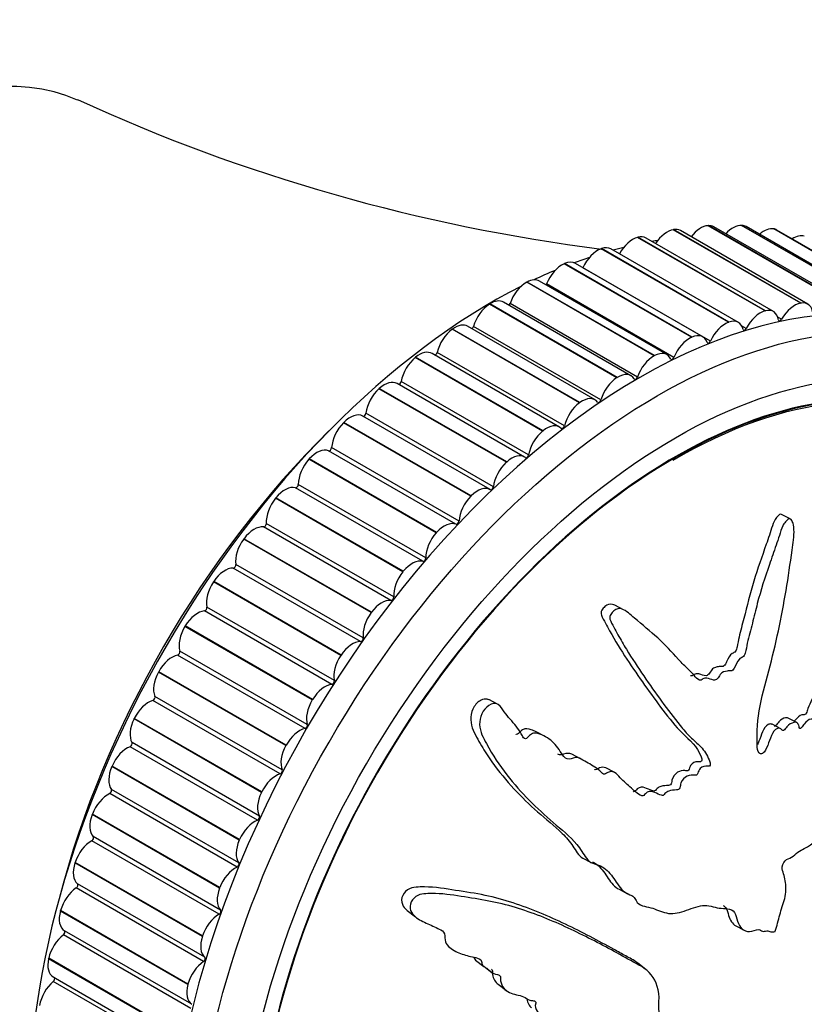
# Model space of a CAD drawing. Units: millimetres. Extents: x 0 to 840, y 0 to 1178.
# Drawn here: x 599 to 630, y 83 to 122 of the extents above; entities that cross this region are included whole.
import ezdxf
from ezdxf import colors
from ezdxf.entities.mleader import LeaderData, LeaderLine
from ezdxf.math import Vec2, Vec3

# ---------------------------------------------------------------- set-up
doc = ezdxf.new("R2010")
doc.units = ezdxf.units.MM
doc.layers.add('DV6_Défaut', color=7, linetype='Continuous')
doc.layers.add('Défaut', color=7, linetype='Continuous')

# ---------------------------------------------------------------- blocks, each defined once
blk = doc.blocks.new('_DOT')
at = {"color": 0}
blk.add_line((0, 0), (-1, 0), dxfattribs=at)
at = {"color": 0, "const_width": 0.333}
blk.add_lwpolyline([(-0.1665, 0, 1), (0.1665, 0, 1)], format="xyb", close=True, dxfattribs=at)
blk = doc.blocks.new('SE5')
at = {"layer": 'DV6_Défaut', "color": 7, "linetype": 'Continuous'}
for p, q in [((624.675, 113.404), (624.688, 113.406)), ((629.624, 110.546), (624.675, 113.404)), ((629.638, 110.548), (624.688, 113.406)), ((629.901, 110.508), (624.951, 113.366)), ((626.024, 113.559), (626.037, 113.56)), ((630.974, 110.701), (626.024, 113.559)), ((630.987, 110.702), (626.037, 113.56)), ((631.198, 110.656), (626.249, 113.514)), ((627.327, 113.569), (627.34, 113.569)), ((632.277, 110.711), (627.327, 113.569)), ((632.29, 110.711), (627.34, 113.569)), ((632.452, 110.665), (627.502, 113.522)), ((628.577, 113.434), (628.589, 113.432)), ((633.526, 110.576), (628.577, 113.434)), ((633.538, 110.574), (628.589, 113.432)), ((633.654, 110.533), (628.704, 113.391)), ((623.288, 113.104), (623.302, 113.108)), ((628.238, 110.246), (623.288, 113.104)), ((628.252, 110.25), (623.302, 113.108)), ((628.566, 110.221), (623.617, 113.079)), ((621.871, 112.661), (621.886, 112.667)), ((626.821, 109.804), (621.871, 112.661)), ((626.835, 109.809), (621.886, 112.667)), ((627.204, 109.797), (622.254, 112.654)), ((620.434, 112.079), (620.449, 112.086)), ((625.384, 109.221), (620.434, 112.079)), ((625.398, 109.228), (620.449, 112.086)), ((625.821, 109.237), (620.871, 112.095)), ((626.115, 109.07), (621.165, 111.927)), ((624.426, 108.547), (619.476, 111.405)), ((618.985, 111.36), (618.999, 111.368)), ((623.934, 108.502), (618.985, 111.36)), ((623.949, 108.51), (618.999, 111.368)), ((624.702, 108.439), (619.752, 111.297)), ((617.531, 110.509), (617.546, 110.518)), ((622.481, 107.651), (617.531, 110.509)), ((622.496, 107.661), (617.546, 110.518)), ((623.028, 107.729), (618.078, 110.587)), ((623.281, 107.676), (618.331, 110.534)), ((628.238, 110.246), (628.252, 110.25)), ((629.624, 110.546), (629.638, 110.548)), ((628.883, 109.921), (628.735, 110.007)), ((616.083, 109.531), (616.098, 109.542)), ((621.033, 106.674), (616.083, 109.531)), ((621.048, 106.684), (616.098, 109.542)), ((621.634, 106.79), (616.684, 109.647)), ((621.859, 106.787), (616.91, 109.645)), ((626.821, 109.804), (626.835, 109.809)), ((627.512, 109.565), (627.331, 109.669)), ((625.384, 109.221), (625.398, 109.228)), ((614.649, 108.432), (614.664, 108.444)), ((619.599, 105.574), (614.649, 108.432)), ((619.613, 105.586), (614.664, 108.444)), ((620.254, 105.733), (615.304, 108.591)), ((620.447, 105.775), (615.498, 108.633)), ((623.934, 108.502), (623.949, 108.51)), ((622.481, 107.651), (622.496, 107.661)), ((613.238, 107.219), (613.252, 107.231)), ((618.188, 104.361), (613.238, 107.219)), ((618.202, 104.374), (613.252, 107.231)), ((618.895, 104.566), (613.946, 107.424)), ((619.053, 104.648), (614.103, 107.506)), ((621.033, 106.674), (621.048, 106.684)), ((617.564, 103.298), (612.614, 106.156)), ((617.684, 103.412), (612.734, 106.27)), ((611.857, 105.898), (611.871, 105.911)), ((616.807, 103.04), (611.857, 105.898)), ((616.821, 103.054), (611.871, 105.911)), ((619.599, 105.574), (619.613, 105.586)), ((616.349, 102.075), (611.399, 104.932)), ((610.516, 104.478), (610.529, 104.492)), ((615.479, 101.635), (610.529, 104.492)), ((616.232, 101.952), (611.283, 104.809)), ((615.466, 101.62), (610.516, 104.478)), ((618.188, 104.361), (618.202, 104.374)), ((614.944, 100.513), (609.994, 103.371)), ((615.056, 100.644), (610.106, 103.501)), ((609.222, 102.967), (609.235, 102.982)), ((614.172, 100.109), (609.222, 102.967)), ((614.184, 100.125), (609.235, 102.982)), ((616.807, 103.04), (616.821, 103.054)), ((629.219, 102.163), (628.879, 102.339)), ((613.705, 98.99), (608.756, 101.848)), ((613.813, 99.128), (608.863, 101.985)), ((615.466, 101.62), (615.479, 101.635)), ((607.983, 101.374), (607.995, 101.391)), ((612.933, 98.517), (607.983, 101.374)), ((612.945, 98.533), (607.995, 101.391)), ((612.627, 97.536), (607.677, 100.394)), ((612.525, 97.392), (607.575, 100.25)), ((614.172, 100.109), (614.184, 100.125)), ((606.807, 99.71), (606.819, 99.727)), ((611.757, 96.852), (606.807, 99.71)), ((611.768, 96.869), (606.819, 99.727)), ((622.742, 98.629), (622.404, 98.804)), ((611.41, 95.729), (606.46, 98.587)), ((611.506, 95.878), (606.556, 98.736)), ((612.933, 98.517), (612.945, 98.533)), ((605.701, 97.983), (605.711, 98.001)), ((610.65, 95.126), (605.701, 97.983)), ((610.661, 95.143), (605.711, 98.001)), ((610.366, 94.01), (605.417, 96.868)), ((610.456, 94.164), (605.506, 97.022)), ((611.757, 96.852), (611.768, 96.869)), ((604.67, 96.205), (604.68, 96.223)), ((609.62, 93.347), (604.67, 96.205)), ((609.63, 93.365), (604.68, 96.223)), ((609.401, 92.247), (604.451, 95.105)), ((609.483, 92.404), (604.533, 95.262)), ((610.65, 95.126), (610.661, 95.143)), ((617.848, 94.961), (617.503, 95.14)), ((603.723, 94.386), (603.732, 94.404)), ((608.673, 91.528), (603.723, 94.386)), ((608.682, 91.547), (603.732, 94.404)), ((628.849, 94.006), (628.516, 94.178)), ((629.469, 94.245), (629.135, 94.418)), ((619.673, 93.713), (619.341, 93.885)), ((608.594, 90.609), (603.644, 93.467)), ((608.519, 90.449), (603.57, 93.307)), ((609.62, 93.347), (609.63, 93.365)), ((621.071, 92.839), (620.739, 93.011)), ((602.863, 92.537), (602.872, 92.555)), ((607.813, 89.679), (602.863, 92.537)), ((607.821, 89.697), (602.872, 92.555)), ((622.38, 92.314), (622.048, 92.485)), ((607.727, 88.628), (602.777, 91.485)), ((607.793, 88.79), (602.843, 91.647)), ((608.673, 91.528), (608.682, 91.547)), ((602.097, 90.668), (602.105, 90.687)), ((607.047, 87.811), (602.097, 90.668)), ((607.054, 87.829), (602.105, 90.687)), ((607.028, 86.794), (602.078, 89.652)), ((607.086, 86.956), (602.136, 89.814)), ((607.813, 89.679), (607.821, 89.697)), ((601.429, 88.793), (601.436, 88.811)), ((606.385, 85.954), (601.436, 88.811)), ((621.155, 88.973), (621.488, 88.801)), ((606.379, 85.935), (601.429, 88.793)), ((606.428, 84.958), (601.478, 87.816)), ((606.477, 85.12), (601.527, 87.978)), ((607.047, 87.811), (607.054, 87.829)), ((622.566, 87.764), (622.897, 87.593)), ((600.863, 86.92), (600.868, 86.939)), ((605.813, 84.063), (600.863, 86.92)), ((605.818, 84.081), (600.868, 86.939)), ((614.338, 86.943), (614.665, 86.687)), ((605.969, 83.293), (601.019, 86.151)), ((627.101, 86.34), (627.433, 86.169)), ((628.63, 86.119), (628.635, 86.136)), ((605.929, 83.132), (600.979, 85.99)), ((606.379, 85.935), (606.385, 85.954)), ((600.403, 85.063), (600.407, 85.081)), ((605.352, 82.205), (600.403, 85.063)), ((605.357, 82.224), (600.407, 85.081)), ((616.994, 85.013), (617.312, 84.764)), ((617.317, 84.771), (617.635, 84.522)), ((623.607, 84.651), (623.291, 84.898)), ((600.582, 84.36), (605.531, 81.503)), ((605.535, 81.327), (600.585, 84.184)), ((605.813, 84.063), (605.818, 84.081)), ((617.872, 84.073), (618.19, 83.825))]:
    blk.add_line(p, q, dxfattribs=at)
for centre, radius, start, end in [((630.656, 181.976), 69.877, 245.3617, 262.7921), ((625.991, 102.295), 10.861, 100.156, 101.3457), ((544.258, 32.391), 69.999, 37.31673, 54.61969)]:
    blk.add_arc(centre, radius, start, end, dxfattribs=at)
for centre, major_axis, start_param, end_param in [((593.643, 103.68), (8.375, 14.506), 0.057498, 3.084064), ((624.438, 112.498), (-0.5, -0.866), 3.58507, 4.619571), ((624.451, 112.5), (-0.5, -0.866), 3.141593, 3.584295), ((625.736, 112.647), (0.5, 0.866), 0.365908, 1.338873), ((625.749, 112.648), (-0.5, -0.866), 3.141593, 3.506725), ((626.99, 112.657), (0.5, 0.866), 0.288337, 1.190014), ((627.002, 112.656), (-0.5, -0.866), 3.141593, 3.429154), ((628.192, 112.527), (0.5, 0.866), 0.210767, 1.027193), ((628.204, 112.525), (-0.5, -0.866), 3.141593, 3.351584), ((623.103, 112.209), (-0.5, -0.866), 3.662641, 4.751423), ((623.117, 112.213), (-0.5, -0.866), 3.141593, 3.661865), ((629.336, 112.257), (0.5, 0.866), 0.133197, 0.842361), ((621.74, 111.783), (-0.5, -0.866), 3.740211, 4.875732), ((621.754, 111.788), (-0.5, -0.866), 3.141593, 3.739435), ((617.685, 89.8), (12.75, 22.084), 0.500996, 0.524114), ((620.371, 111.229), (-0.5, -0.866), 3.141593, 3.817005), ((617.685, 89.8), (12.75, 22.084), 0.576801, 0.610211), ((617.685, 89.8), (12.75, 22.084), 0.651742, 0.697919), ((620.357, 111.223), (-0.5, -0.866), 3.817781, 4.953302), ((623.342, 86.534), (12.925, 22.387), 0, 3.141681), ((618.976, 110.539), (-0.5, -0.866), 3.141593, 3.894575), ((617.685, 89.8), (12.75, 22.084), 0.724683, 2.411568), ((618.962, 110.531), (-0.5, -0.866), 3.895351, 5.030873), ((619.692, 111.304), (0.05, 0.0866), 4.506007, 4.953302), ((617.578, 109.721), (-0.5, -0.866), 3.141593, 3.972146), ((617.564, 109.712), (-0.5, -0.866), 3.972921, 5.108443), ((618.268, 110.534), (0.05, 0.0866), 4.19752, 5.030873), ((628.053, 109.351), (0.5, 0.866), 0.521048, 1.656569), ((628.066, 109.355), (-0.5, -0.866), 2.526343, 3.661865), ((629.387, 109.64), (0.5, 0.866), 0.443478, 1.578999), ((629.401, 109.642), (-0.5, -0.866), 2.448773, 3.584295), ((626.704, 108.931), (-0.5, -0.866), 2.603914, 3.739435), ((628.833, 109.95), (0.05, 0.0866), 2.526343, 4.720592), ((616.171, 108.771), (-0.5, -0.866), 4.050492, 5.186013), ((616.184, 108.781), (-0.5, -0.866), 3.141593, 4.049716), ((616.844, 109.638), (0.05, 0.0866), 3.91316, 5.108443), ((626.69, 108.926), (0.5, 0.866), 0.598618, 1.73414), ((627.458, 109.586), (0.05, 0.0866), 2.603914, 4.798162), ((625.307, 108.365), (0.5, 0.866), 0.676188, 1.81171), ((625.321, 108.371), (-0.5, -0.866), 2.681484, 3.817005), ((624.756, 85.717), (11.55, 20.005), 0.056958, 4.514522), ((624.756, 85.717), (-11.531, -19.973), 3.19943, 6.283185), ((626.058, 109.084), (0.05, 0.0866), 2.681484, 4.875732), ((614.791, 107.714), (-0.5, -0.866), 4.128062, 5.263583), ((614.804, 107.725), (-0.5, -0.866), 3.141593, 4.127286), ((615.43, 108.619), (0.05, 0.0866), 3.643297, 5.186013), ((623.912, 107.673), (0.5, 0.866), 0.753759, 1.88928), ((623.926, 107.681), (-0.5, -0.866), 2.759054, 3.894575), ((624.641, 108.446), (0.05, 0.0866), 2.759054, 4.953302), ((622.514, 106.855), (0.5, 0.866), 0.831329, 1.96685), ((622.528, 106.863), (-0.5, -0.866), 2.836624, 3.972146), ((623.217, 107.677), (0.05, 0.0866), 2.836624, 5.030873), ((613.432, 106.546), (-0.5, -0.866), 4.205632, 5.341153), ((613.446, 106.558), (-0.5, -0.866), 3.141593, 4.204856), ((614.034, 107.485), (0.05, 0.0866), 3.38177, 5.263583), ((624.756, 85.717), (11.5, 19.919), 0, 0.791768), ((621.134, 105.924), (-0.5, -0.866), 2.914194, 4.049716), ((621.794, 106.78), (0.05, 0.0866), 2.914194, 5.108443), ((621.12, 105.914), (0.5, 0.866), 0.908899, 2.04442), ((612.117, 105.288), (0.5, 0.866), 0.005312, 1.140834), ((612.664, 106.242), (-0.05, -0.0866), 0.005312, 2.199561), ((612.104, 105.275), (-0.5, -0.866), 4.283202, 5.418724), ((619.754, 104.867), (-0.5, -0.866), 2.991765, 4.127286), ((620.38, 105.762), (0.05, 0.0866), 2.991765, 5.186013), ((616.978, 90.208), (12.109, 20.973), 1.12362, 2.017972), ((619.74, 104.856), (0.5, 0.866), 0.986469, 2.12199), ((610.826, 103.923), (0.5, 0.866), 0.082883, 1.218404), ((611.328, 104.898), (-0.05, -0.0866), 0.082883, 2.277131), ((618.395, 103.7), (-0.5, -0.866), 3.069335, 4.204856), ((618.984, 104.628), (0.05, 0.0866), 3.069335, 5.263583), ((610.813, 103.908), (-0.5, -0.866), 4.360772, 5.496294), ((618.382, 103.688), (0.5, 0.866), 1.064039, 2.199561), ((609.58, 102.47), (0.5, 0.866), 0.160453, 1.295974), ((610.035, 103.461), (-0.05, -0.0866), 0.160453, 2.354701), ((617.067, 102.43), (0.5, 0.866), 0.005312, 1.140834), ((617.614, 103.385), (0.05, 0.0866), 3.146905, 5.341153), ((609.568, 102.455), (-0.5, -0.866), 4.438342, 5.573864), ((617.054, 102.417), (0.5, 0.866), 1.141609, 2.277131), ((608.388, 100.938), (0.5, 0.866), 0.238023, 1.373544), ((608.793, 101.939), (-0.05, -0.0866), 0.238023, 2.432271), ((615.776, 101.065), (0.5, 0.866), 0.082883, 1.218404), ((616.278, 102.04), (0.05, 0.0866), 3.224475, 5.418724), ((615.763, 101.051), (0.5, 0.866), 1.21918, 2.354701), ((608.376, 100.922), (-0.5, -0.866), 4.515913, 5.651434), ((607.607, 100.341), (-0.05, -0.0866), 0.315593, 2.509841), ((614.53, 99.612), (0.5, 0.866), 0.160453, 1.295974), ((614.985, 100.603), (0.05, 0.0866), 3.302045, 5.496294), ((607.255, 99.337), (0.5, 0.866), 0.315593, 1.451115), ((614.518, 99.597), (0.5, 0.866), 1.29675, 2.432271), ((607.244, 99.321), (-0.5, -0.866), 4.593483, 5.729004), ((613.337, 98.08), (0.5, 0.866), 0.238023, 1.373544), ((613.742, 99.081), (0.05, 0.0866), 3.379616, 5.573864), ((606.19, 97.676), (0.5, 0.866), 0.393163, 1.528685), ((606.487, 98.678), (-0.05, -0.0866), 0.393163, 2.587412), ((613.326, 98.065), (0.5, 0.866), 1.37432, 2.509841), ((606.18, 97.659), (-0.5, -0.866), 4.671053, 5.806574), ((612.205, 96.479), (0.5, 0.866), 0.315593, 1.451115), ((612.557, 97.483), (0.05, 0.0866), 3.457186, 5.651434), ((605.198, 95.965), (-0.5, -0.866), 3.612326, 4.747848), ((605.439, 96.958), (-0.05, -0.0866), 0.470733, 2.664982), ((612.194, 96.463), (0.5, 0.866), 1.45189, 2.587412), ((605.188, 95.948), (-0.5, -0.866), 4.748623, 5.884145), ((611.14, 94.818), (0.5, 0.866), 0.393163, 1.528685), ((611.437, 95.82), (0.05, 0.0866), 3.534756, 5.729004), ((604.285, 94.215), (-0.5, -0.866), 3.689896, 4.825418), ((604.468, 95.194), (-0.05, -0.0866), 0.548304, 2.742552), ((611.129, 94.801), (0.5, 0.866), 1.52946, 2.664982), ((604.276, 94.197), (-0.5, -0.866), 4.826193, 5.961715), ((610.388, 94.101), (0.05, 0.0866), 3.612326, 5.806574), ((610.148, 93.108), (0.5, 0.866), 0.470733, 1.606255), ((603.581, 93.394), (-0.05, -0.0866), 0.625874, 2.820122), ((603.457, 92.436), (-0.5, -0.866), 3.767466, 4.902988), ((610.138, 93.09), (-0.5, -0.866), 4.748623, 5.884145), ((603.449, 92.418), (-0.5, -0.866), 4.903764, 6.039285), ((609.235, 91.357), (0.5, 0.866), 0.548304, 1.683825), ((609.418, 92.336), (0.05, 0.0866), 3.689896, 5.884145), ((602.719, 90.638), (-0.5, -0.866), 3.845037, 4.980558), ((602.783, 91.57), (-0.05, -0.0866), 0.703444, 2.897692), ((609.226, 91.34), (-0.5, -0.866), 4.826193, 5.961715), ((602.712, 90.62), (-0.5, -0.866), 4.981334, 6.116855), ((608.407, 89.578), (0.5, 0.866), 0.625874, 1.761395), ((608.531, 90.536), (0.05, 0.0866), 3.767466, 5.961715), ((602.075, 88.833), (-0.5, -0.866), 3.922607, 5.058128), ((602.079, 89.733), (-0.05, -0.0866), 0.781014, 2.975263), ((608.399, 89.56), (-0.5, -0.866), 4.903764, 6.039285), ((602.069, 88.815), (-0.5, -0.866), 5.058904, 6.194425), ((607.669, 87.781), (0.5, 0.866), 0.703444, 1.838965), ((607.733, 88.712), (0.05, 0.0866), 3.845037, 6.039285), ((601.53, 87.032), (-0.5, -0.866), 4.000177, 5.135698), ((601.473, 87.894), (-0.05, -0.0866), 0.858584, 3.052833), ((607.662, 87.763), (-0.5, -0.866), 4.981334, 6.116855), ((601.525, 87.014), (-0.5, -0.866), 5.136474, 6.271996), ((607.029, 86.876), (0.05, 0.0866), 3.922607, 6.116855), ((607.025, 85.976), (0.5, 0.866), 0.781014, 1.916536), ((600.969, 86.065), (-0.05, -0.0866), 0.936155, 3.130403), ((601.085, 85.244), (-0.5, -0.866), 4.077747, 5.213269), ((607.019, 85.957), (-0.5, -0.866), 5.058904, 6.194425), ((601.082, 85.226), (0.5, 0.866), 2.072452, 3.141593), ((606.423, 85.037), (0.05, 0.0866), 4.000177, 6.194425), ((606.479, 84.174), (0.5, 0.866), 0.858584, 1.994106), ((600.569, 84.255), (-0.05, -0.0866), 1.013725, 2.921027), ((600.745, 83.482), (-0.5, -0.866), 4.155317, 5.290839), ((606.475, 84.156), (-0.5, -0.866), 5.136474, 6.271996)]:
    blk.add_ellipse(centre, major_axis=major_axis, ratio=0.57735, start_param=start_param, end_param=end_param, dxfattribs=at)
for centre, major_axis in [((624.049, 86.126), (12.75, 22.084)), ((624.756, 85.717), (12, 20.785))]:
    blk.add_ellipse(centre, major_axis=major_axis, ratio=0.57735, dxfattribs=at)
for points, knots in [([(628.635, 86.136), (628.699, 86.347), (628.759, 86.559), (628.867, 86.983), (628.956, 87.197), (629.052, 87.622), (629.058, 87.835), (629.025, 88.121), (629.006, 88.213), (628.955, 88.385), (628.916, 88.46), (628.893, 88.655), (628.935, 88.803), (629.099, 88.943), (629.186, 88.957), (629.351, 89.069), (629.432, 89.144), (629.595, 89.264), (629.679, 89.303), (630.097, 89.505), (630.407, 89.831), (630.924, 90.603), (631.102, 91.058), (631.481, 91.932), (631.667, 92.371), (632.212, 93.692), (632.554, 94.582), (633.177, 96.38), (633.46, 97.288), (633.947, 99.129), (634.143, 100.065), (634.388, 101.479), (634.452, 101.955), (634.451, 102.541), (634.449, 102.658), (634.409, 102.879), (634.364, 102.977), (634.233, 103.065), (634.153, 103.061), (634.014, 102.943), (633.956, 102.845), (633.816, 102.529), (633.755, 102.288), (633.625, 101.818), (633.561, 101.582), (633.447, 101.234), (633.408, 101.107), (633.264, 100.964), (633.181, 100.932), (632.967, 100.693), (632.871, 100.442), (632.702, 99.978), (632.636, 99.739), (632.548, 99.375), (632.523, 99.254), (632.461, 99.012), (632.428, 98.876), (632.315, 98.764), (632.273, 98.736), (632.205, 98.639), (632.181, 98.579), (632.115, 98.401), (632.063, 98.287), (631.948, 98.068), (631.913, 97.942), (631.867, 97.75), (631.846, 97.68), (631.768, 97.6), (631.722, 97.586), (631.512, 97.422), (631.377, 97.182), (631.203, 96.686), (631.158, 96.426), (631.032, 96.054), (630.969, 95.939), (630.912, 95.751), (630.907, 95.686), (630.881, 95.559), (630.851, 95.481), (630.721, 95.47), (630.634, 95.374), (630.486, 95.177), (630.433, 95.054), (630.327, 94.815), (630.267, 94.699), (630.202, 94.512), (630.19, 94.441), (630.115, 94.344), (630.071, 94.387), (629.938, 94.371), (629.845, 94.278), (629.723, 94.143), (629.686, 94.09), (629.627, 94.018), (629.598, 93.998), (629.572, 94.041), (629.568, 94.071), (629.545, 94.153), (629.523, 94.202), (629.454, 94.261), (629.406, 94.261), (629.266, 94.228), (629.167, 94.177), (629.046, 94.029), (629.01, 93.969), (628.916, 93.908), (628.892, 93.979), (628.779, 94.05), (628.664, 94.006), (628.507, 93.806), (628.462, 93.672), (628.367, 93.42), (628.321, 93.293), (628.225, 93.118), (628.183, 93.063), (628.088, 93.023), (628.039, 93.031), (627.94, 93.128), (627.934, 93.265), (627.919, 93.877), (627.944, 94.382), (628.148, 95.412), (628.301, 95.932), (628.571, 96.969), (628.692, 97.489), (629.017, 99.052), (629.181, 100.094), (629.35, 101.414), (629.393, 101.693), (629.329, 101.998), (629.309, 102.054), (629.249, 102.147), (629.204, 102.185), (629.112, 102.136), (629.072, 102.087), (628.992, 101.999), (628.953, 101.949), (628.868, 101.776), (628.839, 101.642), (628.756, 101.391), (628.713, 101.265), (628.584, 100.889), (628.495, 100.638), (628.235, 99.885), (628.071, 99.382), (627.873, 98.615), (627.813, 98.358), (627.679, 97.847), (627.607, 97.593), (627.523, 97.206), (627.512, 97.073), (627.453, 96.883), (627.417, 96.821), (627.323, 96.762), (627.272, 96.75), (627.153, 96.608), (627.105, 96.476), (627.009, 96.306), (626.964, 96.25), (626.869, 96.253), (626.822, 96.255), (626.677, 96.233), (626.568, 96.215), (626.457, 96.055), (626.425, 95.995), (626.343, 95.9), (626.288, 95.889), (626.151, 95.914), (626.065, 95.953), (625.926, 95.976), (625.875, 95.968), (625.781, 95.909), (625.729, 95.877), (625.602, 95.926), (625.542, 96.01), (625.418, 96.162), (625.352, 96.231), (625.147, 96.43), (625.006, 96.557), (624.615, 96.985), (624.361, 97.281), (623.777, 97.785), (623.478, 98.043), (623.01, 98.437), (622.862, 98.597), (622.571, 98.692), (622.457, 98.675), (622.326, 98.548), (622.282, 98.504), (622.212, 98.398), (622.198, 98.327), (622.244, 98.15), (622.311, 98.057), (622.417, 97.856), (622.47, 97.757), (622.631, 97.465), (622.74, 97.277), (623.073, 96.731), (623.301, 96.392), (623.983, 95.389), (624.451, 94.738), (625.067, 93.975), (625.193, 93.827), (625.464, 93.557), (625.611, 93.438), (625.873, 93.159), (625.986, 92.992), (626.085, 92.743), (626.108, 92.695), (626.112, 92.603), (626.102, 92.564), (626.052, 92.54), (626.029, 92.547), (625.912, 92.557), (625.8, 92.551), (625.677, 92.405), (625.645, 92.345), (625.612, 92.25), (625.604, 92.208), (625.554, 92.198), (625.53, 92.199), (625.413, 92.207), (625.317, 92.214), (625.118, 92.119), (625.015, 92.024), (624.952, 91.835), (624.949, 91.769), (624.906, 91.642), (624.843, 91.63), (624.696, 91.617), (624.597, 91.617), (624.446, 91.56), (624.395, 91.53), (624.33, 91.459), (624.312, 91.427), (624.262, 91.398), (624.238, 91.413), (624.125, 91.445), (624.04, 91.487), (623.866, 91.56), (623.766, 91.598), (623.616, 91.508), (623.573, 91.455), (623.479, 91.369), (623.43, 91.397), (623.307, 91.472), (623.231, 91.533), (623.006, 91.723), (622.862, 91.858), (622.649, 92.067), (622.579, 92.138), (622.438, 92.28), (622.358, 92.351), (622.195, 92.338), (622.14, 92.307), (622.031, 92.246), (621.968, 92.223), (621.856, 92.336), (621.779, 92.407), (621.528, 92.59), (621.344, 92.684), (621.075, 92.837), (620.983, 92.899), (620.765, 92.867), (620.644, 92.792), (620.452, 92.866), (620.388, 92.962), (620.268, 93.148), (620.209, 93.243), (620.003, 93.499), (619.835, 93.634), (619.547, 93.775), (619.447, 93.822), (619.279, 93.838), (619.219, 93.83), (619.107, 93.766), (619.061, 93.711), (618.986, 93.641), (618.959, 93.617), (618.9, 93.605), (618.876, 93.626), (618.823, 93.695), (618.798, 93.752), (618.71, 93.911), (618.643, 94.01), (618.421, 94.29), (618.251, 94.458), (618.036, 94.763), (617.976, 94.879), (617.768, 95.016), (617.623, 94.983), (617.276, 94.76), (617.139, 94.448), (617.162, 93.88), (617.295, 93.646), (617.661, 92.982), (617.928, 92.577), (618.764, 91.49), (619.37, 90.915), (620.326, 90.088), (620.659, 89.832), (621.067, 89.34), (621.17, 89.137), (621.365, 88.883), (621.445, 88.815), (621.642, 88.737), (621.751, 88.716), (622.036, 88.585), (622.185, 88.428), (622.452, 88.071), (622.558, 87.863), (622.796, 87.645), (622.89, 87.591), (623.039, 87.53), (623.089, 87.51), (623.172, 87.441), (623.2, 87.384), (623.342, 87.104), (623.588, 87.107), (624.005, 86.99), (624.197, 86.894), (624.615, 86.792), (624.86, 86.836), (625.34, 86.999), (625.581, 87.102), (626.045, 87.163), (626.241, 87.063), (626.563, 87.023), (626.676, 87.024), (626.888, 86.995), (626.992, 86.959), (627.11, 86.772), (627.135, 86.639), (627.209, 86.404), (627.263, 86.303), (627.425, 86.158), (627.527, 86.119), (627.752, 86.124), (627.88, 86.202), (628.051, 86.199), (628.086, 86.149), (628.183, 86.111), (628.249, 86.145), (628.361, 86.148), (628.41, 86.126), (628.513, 86.101), (628.571, 86.109), (628.63, 86.119)], [0, 0, 0, 0, 0.007813, 0.007813, 0.015625, 0.015625, 0.023438, 0.023438, 0.027344, 0.027344, 0.03125, 0.03125, 0.035156, 0.035156, 0.039063, 0.039063, 0.042969, 0.042969, 0.046875, 0.046875, 0.0625, 0.0625, 0.078125, 0.078125, 0.09375, 0.09375, 0.125, 0.125, 0.15625, 0.15625, 0.1875, 0.1875, 0.203125, 0.203125, 0.207031, 0.207031, 0.210938, 0.210938, 0.214844, 0.214844, 0.21875, 0.21875, 0.226563, 0.226563, 0.234375, 0.234375, 0.238281, 0.238281, 0.242188, 0.242188, 0.25, 0.25, 0.257813, 0.257813, 0.261719, 0.261719, 0.265625, 0.265625, 0.267578, 0.267578, 0.269531, 0.269531, 0.273438, 0.273438, 0.277344, 0.277344, 0.279297, 0.279297, 0.28125, 0.28125, 0.289063, 0.289063, 0.296875, 0.296875, 0.300781, 0.300781, 0.302734, 0.302734, 0.304688, 0.304688, 0.308594, 0.308594, 0.3125, 0.3125, 0.316406, 0.316406, 0.318359, 0.318359, 0.320313, 0.320313, 0.324219, 0.324219, 0.326172, 0.326172, 0.327148, 0.327148, 0.328125, 0.328125, 0.330078, 0.330078, 0.332031, 0.332031, 0.335938, 0.335938, 0.337891, 0.337891, 0.339844, 0.339844, 0.34375, 0.34375, 0.347656, 0.347656, 0.351563, 0.351563, 0.353516, 0.353516, 0.355469, 0.355469, 0.359375, 0.359375, 0.375, 0.375, 0.390625, 0.390625, 0.40625, 0.40625, 0.4375, 0.4375, 0.445313, 0.445313, 0.447266, 0.447266, 0.449219, 0.449219, 0.451172, 0.451172, 0.453125, 0.453125, 0.457031, 0.457031, 0.460938, 0.460938, 0.46875, 0.46875, 0.484375, 0.484375, 0.492188, 0.492188, 0.5, 0.5, 0.503906, 0.503906, 0.505859, 0.505859, 0.507813, 0.507813, 0.511719, 0.511719, 0.513672, 0.513672, 0.515625, 0.515625, 0.519531, 0.519531, 0.521484, 0.521484, 0.523438, 0.523438, 0.527344, 0.527344, 0.529297, 0.529297, 0.53125, 0.53125, 0.535156, 0.535156, 0.539063, 0.539063, 0.546875, 0.546875, 0.5625, 0.5625, 0.578125, 0.578125, 0.585938, 0.585938, 0.589844, 0.589844, 0.591797, 0.591797, 0.59375, 0.59375, 0.597656, 0.597656, 0.601563, 0.601563, 0.609375, 0.609375, 0.625, 0.625, 0.65625, 0.65625, 0.664063, 0.664063, 0.671875, 0.671875, 0.679688, 0.679688, 0.681641, 0.681641, 0.682617, 0.682617, 0.683594, 0.683594, 0.6875, 0.6875, 0.689453, 0.689453, 0.69043, 0.69043, 0.691406, 0.691406, 0.695313, 0.695313, 0.699219, 0.699219, 0.701172, 0.701172, 0.703125, 0.703125, 0.707031, 0.707031, 0.708984, 0.708984, 0.709961, 0.709961, 0.710938, 0.710938, 0.714844, 0.714844, 0.71875, 0.71875, 0.720703, 0.720703, 0.722656, 0.722656, 0.726563, 0.726563, 0.734375, 0.734375, 0.738281, 0.738281, 0.742188, 0.742188, 0.744141, 0.744141, 0.746094, 0.746094, 0.75, 0.75, 0.757813, 0.757813, 0.761719, 0.761719, 0.765625, 0.765625, 0.769531, 0.769531, 0.773438, 0.773438, 0.78125, 0.78125, 0.785156, 0.785156, 0.787109, 0.787109, 0.789063, 0.789063, 0.790039, 0.790039, 0.791016, 0.791016, 0.792969, 0.792969, 0.796875, 0.796875, 0.804688, 0.804688, 0.808594, 0.808594, 0.8125, 0.8125, 0.820313, 0.820313, 0.828125, 0.828125, 0.84375, 0.84375, 0.875, 0.875, 0.890625, 0.890625, 0.898438, 0.898438, 0.902344, 0.902344, 0.90625, 0.90625, 0.914063, 0.914063, 0.921875, 0.921875, 0.925781, 0.925781, 0.927734, 0.927734, 0.929688, 0.929688, 0.9375, 0.9375, 0.945313, 0.945313, 0.953125, 0.953125, 0.960938, 0.960938, 0.96875, 0.96875, 0.972656, 0.972656, 0.976563, 0.976563, 0.980469, 0.980469, 0.984375, 0.984375, 0.988281, 0.988281, 0.992188, 0.992188, 0.994141, 0.994141, 0.996094, 0.996094, 0.998047, 0.998047, 1, 1, 1, 1]), ([(633.934, 103.211), (633.905, 103.226), (633.873, 103.233), (633.763, 103.222), (633.689, 103.144), (633.515, 102.854), (633.451, 102.598), (633.316, 102.112), (633.252, 101.865), (633.14, 101.502), (633.108, 101.371), (632.985, 101.172), (632.895, 101.139), (632.665, 100.939), (632.561, 100.678), (632.383, 100.207), (632.312, 99.96), (632.222, 99.589), (632.195, 99.464), (632.134, 99.217), (632.107, 99.075), (631.996, 98.95), (631.953, 98.924), (631.881, 98.835), (631.854, 98.774), (631.784, 98.593), (631.735, 98.474), (631.616, 98.25), (631.579, 98.122), (631.533, 97.929), (631.513, 97.858), (631.435, 97.775), (631.388, 97.761), (631.18, 97.6), (631.044, 97.361), (630.87, 96.866), (630.824, 96.603), (630.698, 96.229), (630.635, 96.113), (630.578, 95.929), (630.573, 95.865), (630.548, 95.739), (630.522, 95.657), (630.393, 95.64), (630.309, 95.556), (630.164, 95.371), (630.111, 95.253), (630.008, 95.02), (629.95, 94.907), (629.882, 94.728), (629.868, 94.664), (629.816, 94.548), (629.767, 94.541), (629.649, 94.571), (629.555, 94.485), (629.44, 94.373), (629.406, 94.335), (629.374, 94.295)], [0, 0, 0, 0, 0.014156, 0.014156, 0.048835, 0.048835, 0.118193, 0.118193, 0.187551, 0.187551, 0.22223, 0.22223, 0.256909, 0.256909, 0.326266, 0.326266, 0.395624, 0.395624, 0.430303, 0.430303, 0.464982, 0.464982, 0.482322, 0.482322, 0.499661, 0.499661, 0.53434, 0.53434, 0.569019, 0.569019, 0.586358, 0.586358, 0.603698, 0.603698, 0.673056, 0.673056, 0.742414, 0.742414, 0.777093, 0.777093, 0.794432, 0.794432, 0.811772, 0.811772, 0.846451, 0.846451, 0.881129, 0.881129, 0.915808, 0.915808, 0.933148, 0.933148, 0.950487, 0.950487, 0.985166, 0.985166, 1, 1, 1, 1]), ([(628.878, 102.336), (628.854, 102.346), (628.828, 102.345), (628.761, 102.297), (628.723, 102.253), (628.611, 102.127), (628.562, 102.009), (628.448, 101.65), (628.367, 101.412), (628.121, 100.697), (627.952, 100.222), (627.655, 99.262), (627.542, 98.774), (627.353, 98.046), (627.285, 97.805), (627.202, 97.439), (627.181, 97.315), (627.145, 97.131), (627.127, 97.067), (627.057, 96.967), (627.006, 96.952), (626.869, 96.878), (626.807, 96.733), (626.718, 96.551), (626.688, 96.486), (626.596, 96.404), (626.545, 96.429), (626.447, 96.423), (626.397, 96.413), (626.297, 96.389), (626.243, 96.377), (626.156, 96.283), (626.124, 96.221), (626.048, 96.11), (625.997, 96.067), (625.849, 96.064), (625.764, 96.117), (625.626, 96.144), (625.58, 96.154), (625.477, 96.104), (625.42, 96.054), (625.362, 96.062), (625.349, 96.065), (625.338, 96.069)], [0, 0, 0, 0, 0.013233, 0.013233, 0.036032, 0.036032, 0.081629, 0.081629, 0.172825, 0.172825, 0.355216, 0.355216, 0.537607, 0.537607, 0.628803, 0.628803, 0.674401, 0.674401, 0.697199, 0.697199, 0.719998, 0.719998, 0.765596, 0.765596, 0.788395, 0.788395, 0.811194, 0.811194, 0.833993, 0.833993, 0.856792, 0.856792, 0.879591, 0.879591, 0.902389, 0.902389, 0.947987, 0.947987, 0.970786, 0.970786, 0.993585, 0.993585, 1, 1, 1, 1]), ([(622.403, 98.806), (622.376, 98.819), (622.347, 98.831), (622.218, 98.869), (622.104, 98.841), (621.973, 98.71), (621.928, 98.665), (621.863, 98.552), (621.861, 98.479), (621.92, 98.307), (621.984, 98.212), (622.091, 98.01), (622.145, 97.91), (622.635, 97.03), (623.096, 96.363), (623.794, 95.371), (624.032, 95.046), (624.516, 94.413), (624.756, 94.096), (625.308, 93.562), (625.607, 93.322), (625.77, 92.865), (625.802, 92.802), (625.752, 92.717), (625.722, 92.715), (625.675, 92.72), (625.652, 92.723), (625.532, 92.719), (625.419, 92.685), (625.315, 92.519), (625.299, 92.453), (625.256, 92.362), (625.224, 92.37), (625.176, 92.371), (625.153, 92.374), (625.036, 92.384), (624.936, 92.372), (624.74, 92.253), (624.653, 92.137), (624.609, 91.944), (624.612, 91.86), (624.516, 91.789), (624.464, 91.797), (624.318, 91.791), (624.217, 91.781), (624.068, 91.705), (624.023, 91.659), (623.94, 91.559), (623.886, 91.59), (623.747, 91.632), (623.664, 91.682), (623.481, 91.745), (623.37, 91.752), (623.229, 91.621), (623.181, 91.546), (623.126, 91.556), (623.12, 91.558), (623.114, 91.56)], [0, 0, 0, 0, 0.008629, 0.008629, 0.037312, 0.037312, 0.051653, 0.051653, 0.065994, 0.065994, 0.094677, 0.094677, 0.123359, 0.123359, 0.352819, 0.352819, 0.467548, 0.467548, 0.582278, 0.582278, 0.697008, 0.697008, 0.711349, 0.711349, 0.71852, 0.71852, 0.72569, 0.72569, 0.754373, 0.754373, 0.768714, 0.768714, 0.775885, 0.775885, 0.783055, 0.783055, 0.811738, 0.811738, 0.84042, 0.84042, 0.854761, 0.854761, 0.869103, 0.869103, 0.897785, 0.897785, 0.912126, 0.912126, 0.926468, 0.926468, 0.95515, 0.95515, 0.983832, 0.983832, 0.998174, 0.998174, 1, 1, 1, 1]), ([(617.5, 95.133), (617.426, 95.166), (617.341, 95.17), (617.135, 95.092), (617.022, 94.99), (616.787, 94.619), (616.777, 94.296), (616.956, 93.782), (617.093, 93.564), (617.351, 93.129), (617.486, 92.921), (617.899, 92.332), (618.188, 91.986), (618.783, 91.349), (619.088, 91.056), (619.721, 90.49), (620.057, 90.231), (620.511, 89.786), (620.652, 89.625), (620.887, 89.267), (620.983, 89.067), (621.155, 88.973)], [0, 0, 0, 0, 0.02733, 0.02733, 0.06983, 0.06983, 0.15483, 0.15483, 0.23983, 0.23983, 0.32483, 0.32483, 0.49483, 0.49483, 0.66483, 0.66483, 0.834831, 0.834831, 0.919831, 0.919831, 1, 1, 1, 1]), ([(628.514, 94.176), (628.507, 94.181), (628.499, 94.185), (628.448, 94.196), (628.402, 94.186), (628.266, 94.122), (628.194, 93.998), (628.094, 93.759), (628.053, 93.635), (627.984, 93.471), (627.964, 93.423), (627.941, 93.378)], [0, 0, 0, 0, 0.035611, 0.035611, 0.2034, 0.2034, 0.538977, 0.538977, 0.874555, 0.874555, 1, 1, 1, 1]), ([(629.135, 94.417), (629.124, 94.423), (629.113, 94.427), (629.017, 94.441), (628.92, 94.401), (628.791, 94.298), (628.752, 94.25), (628.678, 94.151), (628.63, 94.086), (628.59, 94.103), (628.589, 94.104), (628.589, 94.104)], [0, 0, 0, 0, 0.066985, 0.066985, 0.531502, 0.531502, 0.76376, 0.76376, 0.996019, 0.996019, 1, 1, 1, 1]), ([(619.341, 93.884), (619.283, 93.915), (619.222, 93.942), (619.053, 94.004), (618.929, 94.035), (618.759, 93.928), (618.712, 93.869), (618.632, 93.8), (618.6, 93.778), (618.567, 93.786), (618.563, 93.787), (618.56, 93.789)], [0, 0, 0, 0, 0.249871, 0.249871, 0.669563, 0.669563, 0.879409, 0.879409, 0.984332, 0.984332, 1, 1, 1, 1]), ([(620.739, 93.011), (620.737, 93.012), (620.735, 93.013), (620.639, 93.061), (620.527, 93.057), (620.359, 92.998), (620.301, 92.981), (620.229, 92.995), (620.211, 93.002), (620.194, 93.011)], [0, 0, 0, 0, 0.0139305, 0.0139305, 0.5990643, 0.5990643, 0.8916312, 0.8916312, 1, 1, 1, 1]), ([(622.046, 92.484), (621.977, 92.517), (621.893, 92.523), (621.755, 92.451), (621.697, 92.405), (621.636, 92.41), (621.628, 92.412), (621.62, 92.416)], [0, 0, 0, 0, 0.565267, 0.565267, 0.939879, 0.939879, 1, 1, 1, 1]), ([(621.534, 88.834), (621.614, 88.795), (621.685, 88.744), (621.906, 88.548), (622.029, 88.367), (622.268, 88.011), (622.397, 87.853), (622.567, 87.764)], [0, 0, 0, 0, 0.178488, 0.178488, 0.596665, 0.596665, 1, 1, 1, 1]), ([(623.291, 84.898), (623.284, 84.903), (623.278, 84.908), (623.134, 85.016), (622.977, 85.088), (622.675, 85.256), (622.524, 85.34), (622.067, 85.592), (621.758, 85.76), (620.815, 86.254), (620.165, 86.571), (618.809, 87.128), (618.106, 87.371), (616.987, 87.607), (616.604, 87.661), (615.827, 87.781), (615.431, 87.855), (614.897, 87.857), (614.789, 87.855), (614.568, 87.833), (614.453, 87.813), (614.246, 87.675), (614.165, 87.56), (614.1, 87.318), (614.13, 87.201), (614.226, 87.043), (614.278, 86.988), (614.337, 86.941)], [0, 0, 0, 0, 0.00265, 0.00265, 0.056929, 0.056929, 0.111208, 0.111208, 0.219765, 0.219765, 0.436881, 0.436881, 0.653996, 0.653996, 0.762554, 0.762554, 0.871111, 0.871111, 0.898251, 0.898251, 0.92539, 0.92539, 0.952529, 0.952529, 0.979669, 0.979669, 1, 1, 1, 1]), ([(626.333, 82.912), (626.182, 82.923), (626.029, 82.929), (625.716, 82.926), (625.574, 82.974), (625.255, 82.962), (625.073, 82.896), (624.808, 82.755), (624.72, 82.698), (624.545, 82.572), (624.461, 82.494), (624.28, 82.399), (624.173, 82.411), (624.134, 82.594), (624.165, 82.711), (624.151, 82.908), (624.126, 82.997), (624.104, 83.191), (624.112, 83.297), (624.146, 83.829), (624.019, 84.18), (623.609, 84.705), (623.304, 84.835), (622.736, 85.15), (622.45, 85.308), (621.577, 85.777), (620.978, 86.084), (619.732, 86.643), (619.087, 86.897), (617.736, 87.29), (617.024, 87.393), (615.922, 87.566), (615.542, 87.617), (615.033, 87.593), (614.931, 87.587), (614.72, 87.524), (614.613, 87.455), (614.471, 87.252), (614.434, 87.127), (614.467, 86.912), (614.523, 86.824), (614.726, 86.614), (614.905, 86.533), (615.247, 86.371), (615.42, 86.299), (615.664, 86.172), (615.754, 86.13), (615.806, 85.937), (615.792, 85.818), (615.892, 85.537), (616.061, 85.436), (616.379, 85.267), (616.553, 85.212), (616.824, 85.147), (616.917, 85.131), (617.095, 85.082), (617.197, 85.058), (617.237, 84.911), (617.24, 84.856), (617.29, 84.774), (617.33, 84.749), (617.451, 84.683), (617.524, 84.627), (617.656, 84.498), (617.747, 84.47), (617.89, 84.437), (617.941, 84.419), (617.971, 84.319), (617.96, 84.256), (617.997, 83.983), (618.137, 83.833), (618.48, 83.673), (618.683, 83.656), (618.942, 83.547), (619.01, 83.48), (619.144, 83.434), (619.198, 83.44), (619.295, 83.427), (619.347, 83.4), (619.292, 83.219), (619.331, 83.115), (619.428, 82.947), (619.509, 82.897), (619.663, 82.798), (619.733, 82.737), (619.862, 82.686), (619.918, 82.684), (619.965, 82.6), (619.906, 82.53), (619.853, 82.35), (619.887, 82.24), (619.943, 82.102), (619.97, 82.062), (620.003, 81.997), (620.006, 81.962), (619.955, 81.918), (619.927, 81.905), (619.845, 81.858), (619.791, 81.818), (619.706, 81.711), (619.682, 81.646), (619.641, 81.464), (619.635, 81.342), (619.703, 81.211), (619.737, 81.174), (619.742, 81.062), (619.669, 81.015), (619.551, 80.851), (619.531, 80.707), (619.626, 80.542), (619.72, 80.511), (619.89, 80.44), (619.978, 80.407), (620.081, 80.32), (620.108, 80.277), (620.095, 80.162), (620.064, 80.097), (619.93, 79.947), (619.809, 79.911), (619.271, 79.761), (618.846, 79.693), (618.056, 79.763), (617.682, 79.87), (616.919, 80.044), (616.529, 80.118), (615.338, 80.294), (614.518, 80.322), (613.459, 80.425), (613.239, 80.464), (612.943, 80.372), (612.884, 80.344), (612.774, 80.266), (612.718, 80.208), (612.714, 80.09), (612.738, 80.041), (612.774, 79.94), (612.797, 79.891), (612.905, 79.788), (613.006, 79.756), (613.182, 79.662), (613.27, 79.616), (613.531, 79.478), (613.704, 79.389), (614.225, 79.143), (614.579, 79.009), (615.145, 78.879), (615.337, 78.843), (615.713, 78.755), (615.897, 78.705), (616.19, 78.661), (616.299, 78.669), (616.435, 78.626), (616.47, 78.591), (616.474, 78.482), (616.459, 78.42), (616.523, 78.294), (616.613, 78.257), (616.712, 78.165), (616.738, 78.118), (616.688, 78), (616.663, 77.941), (616.61, 77.765), (616.57, 77.633), (616.654, 77.525), (616.69, 77.496), (616.73, 77.411), (616.713, 77.346), (616.623, 77.174), (616.546, 77.062), (616.456, 76.889), (616.438, 76.829), (616.442, 76.725), (616.444, 76.668), (616.338, 76.505), (616.235, 76.419), (616.042, 76.243), (615.949, 76.151), (615.674, 75.87), (615.493, 75.68), (614.927, 75.137), (614.544, 74.781), (613.815, 74.027), (613.443, 73.658), (612.868, 73.122), (612.655, 72.957), (612.427, 72.653), (612.385, 72.537), (612.429, 72.407), (612.445, 72.364), (612.502, 72.296), (612.557, 72.284), (612.733, 72.338), (612.847, 72.412), (613.074, 72.536), (613.186, 72.6), (613.52, 72.798), (613.737, 72.938), (614.377, 73.381), (614.785, 73.704), (615.994, 74.684), (616.792, 75.351), (617.76, 76.226), (617.951, 76.405), (618.32, 76.782), (618.497, 76.982), (618.869, 77.356), (619.071, 77.527), (619.336, 77.701), (619.389, 77.74), (619.471, 77.765), (619.5, 77.761), (619.495, 77.706), (619.478, 77.676), (619.411, 77.532), (619.36, 77.396), (619.413, 77.301), (619.427, 77.285), (619.443, 77.273)], [0, 0, 0, 0, 0.0113484, 0.0113484, 0.0226968, 0.0226968, 0.0340451, 0.0340451, 0.0397193, 0.0397193, 0.0453935, 0.0453935, 0.0510677, 0.0510677, 0.0567419, 0.0567419, 0.0624161, 0.0624161, 0.0680903, 0.0680903, 0.090787, 0.090787, 0.1134838, 0.1134838, 0.1361805, 0.1361805, 0.181574, 0.181574, 0.2269675, 0.2269675, 0.272361, 0.272361, 0.2950578, 0.2950578, 0.3007319, 0.3007319, 0.3064061, 0.3064061, 0.3120803, 0.3120803, 0.3177545, 0.3177545, 0.3291029, 0.3291029, 0.3404513, 0.3404513, 0.3461254, 0.3461254, 0.3517996, 0.3517996, 0.363148, 0.363148, 0.3744964, 0.3744964, 0.3801706, 0.3801706, 0.3858448, 0.3858448, 0.3886819, 0.3886819, 0.3915189, 0.3915189, 0.3971931, 0.3971931, 0.4028673, 0.4028673, 0.4057044, 0.4057044, 0.4085415, 0.4085415, 0.4198899, 0.4198899, 0.4312383, 0.4312383, 0.4369125, 0.4369125, 0.4397495, 0.4397495, 0.4425866, 0.4425866, 0.4482608, 0.4482608, 0.453935, 0.453935, 0.4596092, 0.4596092, 0.4624463, 0.4624463, 0.4652834, 0.4652834, 0.4709576, 0.4709576, 0.4737947, 0.4737947, 0.4752132, 0.4752132, 0.4766318, 0.4766318, 0.4794689, 0.4794689, 0.482306, 0.482306, 0.4879801, 0.4879801, 0.4908172, 0.4908172, 0.4936543, 0.4936543, 0.4993285, 0.4993285, 0.5050027, 0.5050027, 0.5106769, 0.5106769, 0.513514, 0.513514, 0.5163511, 0.5163511, 0.5220253, 0.5220253, 0.544722, 0.544722, 0.5674188, 0.5674188, 0.5901155, 0.5901155, 0.635509, 0.635509, 0.6468574, 0.6468574, 0.6496945, 0.6496945, 0.6525316, 0.6525316, 0.6553687, 0.6553687, 0.6582058, 0.6582058, 0.66388, 0.66388, 0.6695541, 0.6695541, 0.6809025, 0.6809025, 0.7035993, 0.7035993, 0.7149476, 0.7149476, 0.726296, 0.726296, 0.7319702, 0.7319702, 0.7348073, 0.7348073, 0.7376444, 0.7376444, 0.7433186, 0.7433186, 0.7461557, 0.7461557, 0.7489928, 0.7489928, 0.754667, 0.754667, 0.7575041, 0.7575041, 0.7603411, 0.7603411, 0.7660153, 0.7660153, 0.7688524, 0.7688524, 0.7716895, 0.7716895, 0.7773637, 0.7773637, 0.7830379, 0.7830379, 0.7943863, 0.7943863, 0.817083, 0.817083, 0.8397798, 0.8397798, 0.8511282, 0.8511282, 0.8568023, 0.8568023, 0.8596394, 0.8596394, 0.8624765, 0.8624765, 0.8681507, 0.8681507, 0.8738249, 0.8738249, 0.8851733, 0.8851733, 0.90787, 0.90787, 0.9532635, 0.9532635, 0.9646119, 0.9646119, 0.9759603, 0.9759603, 0.9873087, 0.9873087, 0.9901457, 0.9901457, 0.9915643, 0.9915643, 0.9929828, 0.9929828, 0.998657, 0.998657, 1, 1, 1, 1]), ([(626.613, 87.134), (626.652, 87.114), (626.687, 87.085), (626.769, 86.965), (626.794, 86.852), (626.876, 86.566), (626.968, 86.414), (627.102, 86.341)], [0, 0, 0, 0, 0.151902, 0.151902, 0.464012, 0.464012, 1, 1, 1, 1]), ([(616.927, 85.112), (616.93, 85.101), (616.933, 85.091), (616.951, 85.053), (616.971, 85.031), (616.994, 85.013)], [0, 0, 0, 0, 0.262846, 0.262846, 1, 1, 1, 1]), ([(617.607, 84.663), (617.62, 84.653), (617.63, 84.639), (617.653, 84.572), (617.642, 84.507), (617.67, 84.287), (617.757, 84.16), (617.872, 84.073)], [0, 0, 0, 0, 0.081953, 0.081953, 0.308693, 0.308693, 1, 1, 1, 1]), ([(619, 83.506), (618.998, 83.425), (619.023, 83.353), (619.083, 83.241), (619.121, 83.202), (619.164, 83.168)], [0, 0, 0, 0, 0.548234, 0.548234, 1, 1, 1, 1])]:
    blk.add_open_spline(points, degree=3, knots=knots, dxfattribs=at)

msp = doc.modelspace()

# ---------------------------------------------------------------- block references
at = {"layer": 'Défaut'}
msp.add_blockref('SE5', (0, 0), dxfattribs=at)

# ---------------------------------------------------------------- leaders
at = {"layer": 'Défaut', "color": 7, "linetype": 'Continuous'}
ml = msp.add_multileader_mtext('Standard', dxfattribs=at)
ml.set_content('{\\pxsm0.9;\\fSolid Edge ISO|b1||i0||c0|p34;\\W1.;08/12/2020\\P}', color=256)
ml.set_leader_properties()
ml.set_arrow_properties(name='DOT')
ml.build(insert=Vec2(0, 0))
ml.multileader.update_dxf_attribs({"leader_type": 0, "dogleg_length": 0, "arrow_head_size": 12})
ctx = ml.context
ctx.base_point, ctx.char_height, ctx.arrow_head_size, ctx.landing_gap_size = Vec3(752.93, 1171.26), 12, 12, 4.2
notes = []
notes.append((ctx, [(0, (0, 0, 0), (0, 0), (1, 0), 1, [])]))
ctx.mtext.insert = Vec3(754.93, 1177.38)
for ctx, leaders in notes:
    for number, flags, end, landing, length, lines in leaders:
        leader = LeaderData()
        leader.index, (leader.has_last_leader_line, leader.has_dogleg_vector, leader.attachment_direction) = number, flags
        leader.last_leader_point, leader.dogleg_vector, leader.dogleg_length = Vec3(end), Vec3(landing), length
        for number, points, colour, breaks in lines:
            line = LeaderLine()
            line.index, line.vertices, line.color, line.breaks = number, Vec3.list(points), colors.encode_raw_color(colour), breaks
            leader.lines.append(line)
        ctx.leaders.append(leader)

doc.saveas('drawing.dxf')
